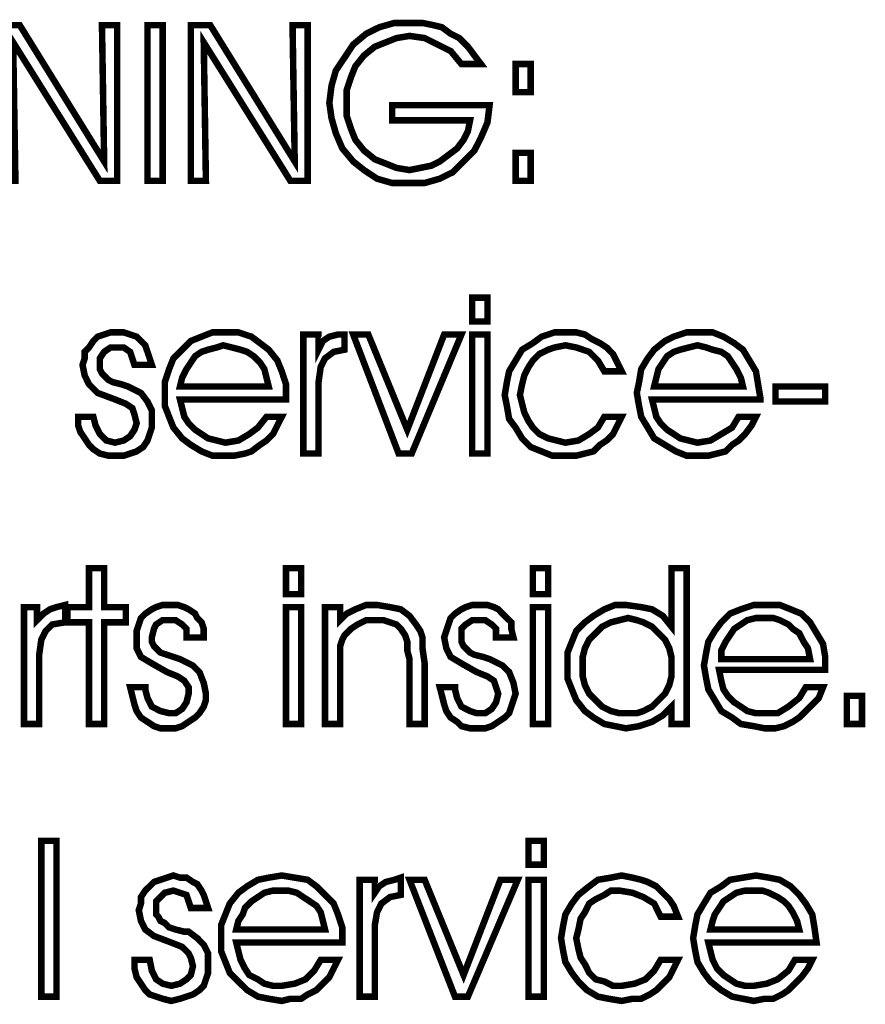
# Model space of a CAD drawing. Units: millimetres. Extents: x 0 to 433, y 0 to 45.
# Drawn here: x 348 to 359, y 11 to 23 of the extents above; entities that cross this region are included whole.
import ezdxf

# ---------------------------------------------------------------- set-up
doc = ezdxf.new("R2010")
doc.units = ezdxf.units.MM
doc.header["$MEASUREMENT"] = 0

msp = doc.modelspace()

# ---------------------------------------------------------------- linework, layer by layer
at = {"color": 7, "lineweight": 20, "const_width": 0.0812}
for points in [[(349.205, 21.409), (349.178, 23.114), (349.368, 23.114), (349.368, 21.166), (349.151, 21.166), (348.068, 22.898), (348.096, 21.166), (347.906, 21.166), (347.906, 23.114), (348.15, 23.114), (349.205, 21.409), (349.205, 21.409)], [(349.936, 21.166), (349.747, 21.166), (349.747, 23.114), (349.936, 23.114), (349.936, 21.166), (349.936, 21.166)], [(351.587, 21.409), (351.56, 23.114), (351.749, 23.114), (351.749, 21.166), (351.533, 21.166), (350.45, 22.898), (350.477, 21.166), (350.288, 21.166), (350.288, 23.114), (350.531, 23.114), (351.587, 21.409), (351.587, 21.409)], [(352.805, 22.113), (354.023, 22.113), (353.996, 21.896), (353.915, 21.707), (353.833, 21.545), (353.698, 21.409), (353.563, 21.274), (353.4, 21.193), (353.211, 21.139), (353.022, 21.139), (352.805, 21.139), (352.616, 21.193), (352.453, 21.301), (352.318, 21.409), (352.182, 21.572), (352.101, 21.761), (352.047, 21.951), (352.02, 22.14), (352.047, 22.356), (352.101, 22.546), (352.21, 22.708), (352.318, 22.871), (352.48, 23.006), (352.643, 23.087), (352.832, 23.141), (353.049, 23.141), (353.184, 23.141), (353.319, 23.114), (353.428, 23.087), (353.536, 23.006), (353.644, 22.952), (353.752, 22.844), (353.833, 22.735), (353.915, 22.627), (353.671, 22.627), (353.536, 22.79), (353.373, 22.871), (353.211, 22.952), (353.022, 22.979), (352.859, 22.952), (352.724, 22.898), (352.588, 22.844), (352.453, 22.735), (352.345, 22.6), (352.291, 22.465), (352.237, 22.302), (352.237, 22.14), (352.237, 21.978), (352.291, 21.815), (352.345, 21.68), (352.453, 21.545), (352.588, 21.436), (352.724, 21.382), (352.859, 21.328), (353.022, 21.301), (353.157, 21.328), (353.292, 21.355), (353.4, 21.409), (353.509, 21.49), (353.617, 21.572), (353.698, 21.68), (353.752, 21.788), (353.779, 21.923), (352.805, 21.923), (352.805, 22.113)], [(354.537, 22.275), (354.348, 22.275), (354.348, 22.627), (354.537, 22.627), (354.537, 22.275), (354.537, 22.275)], [(354.537, 21.166), (354.348, 21.166), (354.348, 21.517), (354.537, 21.517), (354.537, 21.166), (354.537, 21.166)], [(353.996, 19.406), (353.806, 19.406), (353.806, 19.704), (353.996, 19.704), (353.996, 19.406), (353.996, 19.406)], [(348.88, 18.215), (349.07, 18.215), (349.07, 18.215), (349.097, 18.107), (349.151, 17.999), (349.232, 17.918), (349.341, 17.891), (349.449, 17.918), (349.53, 17.972), (349.584, 18.053), (349.611, 18.134), (349.584, 18.242), (349.557, 18.324), (349.476, 18.378), (349.341, 18.432), (349.124, 18.513), (349.016, 18.621), (348.962, 18.73), (348.935, 18.865), (348.962, 18.946), (348.962, 19.027), (349.016, 19.082), (349.07, 19.163), (349.124, 19.217), (349.205, 19.244), (349.286, 19.271), (349.368, 19.271), (349.449, 19.271), (349.53, 19.244), (349.611, 19.217), (349.665, 19.163), (349.719, 19.109), (349.747, 19.027), (349.774, 18.946), (349.801, 18.865), (349.584, 18.865), (349.557, 18.946), (349.53, 19.027), (349.449, 19.082), (349.368, 19.082), (349.286, 19.082), (349.205, 19.027), (349.151, 18.946), (349.151, 18.865), (349.151, 18.811), (349.178, 18.757), (349.205, 18.73), (349.259, 18.676), (349.313, 18.648), (349.422, 18.621), (349.503, 18.594), (349.557, 18.567), (349.665, 18.513), (349.747, 18.405), (349.801, 18.297), (349.801, 18.161), (349.801, 18.08), (349.774, 17.999), (349.747, 17.918), (349.692, 17.836), (349.611, 17.782), (349.53, 17.755), (349.449, 17.728), (349.341, 17.728), (349.259, 17.728), (349.151, 17.755), (349.07, 17.809), (349.016, 17.864), (348.962, 17.945), (348.907, 18.026), (348.88, 18.107), (348.88, 18.215)], [(351.479, 18.432), (350.153, 18.432), (350.18, 18.324), (350.207, 18.215), (350.261, 18.134), (350.342, 18.053), (350.423, 17.999), (350.504, 17.945), (350.613, 17.918), (350.721, 17.891), (350.883, 17.918), (351.019, 17.999), (351.127, 18.08), (351.235, 18.215), (351.425, 18.215), (351.37, 18.107), (351.316, 17.999), (351.235, 17.918), (351.154, 17.864), (351.046, 17.782), (350.965, 17.755), (350.829, 17.728), (350.721, 17.728), (350.559, 17.728), (350.423, 17.782), (350.288, 17.864), (350.18, 17.945), (350.071, 18.08), (350.017, 18.215), (349.963, 18.351), (349.963, 18.513), (349.963, 18.648), (350.017, 18.811), (350.071, 18.946), (350.18, 19.054), (350.288, 19.163), (350.423, 19.217), (350.559, 19.271), (350.721, 19.271), (350.883, 19.271), (351.046, 19.217), (351.154, 19.136), (351.262, 19.054), (351.37, 18.919), (351.425, 18.784), (351.479, 18.621), (351.479, 18.459), (351.479, 18.432)], [(351.885, 17.755), (351.695, 17.755), (351.695, 19.244), (351.885, 19.244), (351.885, 19.054), (351.939, 19.163), (352.02, 19.217), (352.128, 19.244), (352.21, 19.244), (352.21, 19.054), (352.074, 19.027), (351.966, 18.946), (351.912, 18.838), (351.885, 18.648), (351.885, 17.755)], [(353.049, 17.755), (352.886, 17.755), (352.318, 19.244), (352.507, 19.244), (352.994, 18.053), (353.455, 19.244), (353.671, 19.244), (353.049, 17.755), (353.049, 17.755)], [(353.806, 17.755), (353.806, 19.244), (353.996, 19.244), (353.996, 17.755), (353.806, 17.755), (353.806, 17.755)], [(355.457, 18.784), (355.376, 18.919), (355.268, 19.027), (355.106, 19.082), (354.97, 19.109), (354.835, 19.082), (354.754, 19.054), (354.645, 19), (354.564, 18.919), (354.51, 18.838), (354.456, 18.73), (354.429, 18.621), (354.402, 18.486), (354.429, 18.378), (354.456, 18.27), (354.51, 18.161), (354.564, 18.08), (354.645, 17.999), (354.754, 17.945), (354.862, 17.918), (354.97, 17.891), (355.133, 17.918), (355.268, 17.999), (355.376, 18.08), (355.457, 18.215), (355.674, 18.215), (355.62, 18.107), (355.566, 17.999), (355.485, 17.918), (355.403, 17.864), (355.322, 17.782), (355.214, 17.755), (355.106, 17.728), (354.97, 17.728), (354.808, 17.728), (354.673, 17.782), (354.537, 17.836), (354.429, 17.945), (354.348, 18.08), (354.267, 18.188), (354.239, 18.351), (354.212, 18.486), (354.239, 18.648), (354.267, 18.784), (354.348, 18.919), (354.429, 19.054), (354.564, 19.136), (354.673, 19.217), (354.835, 19.271), (354.97, 19.271), (355.106, 19.271), (355.214, 19.244), (355.295, 19.19), (355.403, 19.136), (355.485, 19.082), (355.566, 19), (355.62, 18.892), (355.674, 18.784), (355.457, 18.784)], [(357.406, 18.432), (356.053, 18.432), (356.08, 18.324), (356.107, 18.215), (356.161, 18.134), (356.242, 18.053), (356.324, 17.999), (356.405, 17.945), (356.513, 17.918), (356.621, 17.891), (356.784, 17.918), (356.919, 17.999), (357.054, 18.08), (357.136, 18.215), (357.352, 18.215), (357.298, 18.107), (357.217, 17.999), (357.136, 17.918), (357.054, 17.864), (356.973, 17.782), (356.865, 17.755), (356.757, 17.728), (356.648, 17.728), (356.486, 17.728), (356.351, 17.782), (356.215, 17.864), (356.08, 17.945), (355.999, 18.08), (355.918, 18.215), (355.891, 18.351), (355.863, 18.513), (355.891, 18.648), (355.918, 18.811), (355.999, 18.946), (356.08, 19.054), (356.215, 19.163), (356.324, 19.217), (356.486, 19.271), (356.648, 19.271), (356.811, 19.271), (356.946, 19.217), (357.081, 19.136), (357.19, 19.054), (357.271, 18.919), (357.352, 18.784), (357.379, 18.621), (357.406, 18.459), (357.406, 18.432)], [(351.262, 18.594), (351.235, 18.703), (351.208, 18.811), (351.154, 18.892), (351.073, 18.973), (350.992, 19.027), (350.91, 19.054), (350.802, 19.082), (350.694, 19.109), (350.613, 19.082), (350.504, 19.054), (350.423, 19.027), (350.342, 18.973), (350.288, 18.892), (350.234, 18.811), (350.18, 18.703), (350.153, 18.594), (351.262, 18.594)], [(357.19, 18.594), (357.163, 18.703), (357.108, 18.811), (357.054, 18.892), (357, 18.973), (356.919, 19.027), (356.811, 19.054), (356.73, 19.082), (356.621, 19.109), (356.513, 19.082), (356.405, 19.054), (356.324, 19.027), (356.242, 18.973), (356.188, 18.892), (356.134, 18.811), (356.107, 18.703), (356.08, 18.594), (357.19, 18.594)], [(358.218, 18.594), (358.218, 18.405), (357.596, 18.405), (357.596, 18.594), (358.218, 18.594), (358.218, 18.594)], [(349.016, 14.372), (349.016, 15.644), (348.745, 15.644), (348.745, 15.834), (349.016, 15.834), (349.016, 16.321), (349.205, 16.321), (349.205, 15.834), (349.476, 15.834), (349.476, 15.644), (349.205, 15.644), (349.205, 14.372), (349.016, 14.372), (349.016, 14.372)], [(351.668, 15.996), (351.479, 15.996), (351.479, 16.321), (351.668, 16.321), (351.668, 15.996), (351.668, 15.996)], [(354.754, 15.996), (354.564, 15.996), (354.564, 16.321), (354.754, 16.321), (354.754, 15.996), (354.754, 15.996)], [(356.296, 15.59), (356.296, 15.915), (356.296, 16.321), (356.486, 16.321), (356.486, 14.372), (356.296, 14.372), (356.296, 14.589), (356.188, 14.48), (356.053, 14.399), (355.891, 14.345), (355.728, 14.318), (355.593, 14.345), (355.457, 14.372), (355.322, 14.453), (355.214, 14.534), (355.106, 14.67), (355.051, 14.805), (354.997, 14.94), (354.997, 15.103), (354.997, 15.265), (355.051, 15.401), (355.106, 15.536), (355.214, 15.644), (355.322, 15.725), (355.457, 15.807), (355.593, 15.861), (355.728, 15.861), (355.918, 15.834), (356.053, 15.807), (356.188, 15.725), (356.296, 15.59)], [(348.393, 14.372), (348.204, 14.372), (348.204, 15.834), (348.366, 15.834), (348.366, 15.671), (348.447, 15.752), (348.529, 15.807), (348.61, 15.834), (348.718, 15.861), (348.718, 15.644), (348.556, 15.617), (348.474, 15.536), (348.42, 15.428), (348.393, 15.238), (348.393, 14.372)], [(349.53, 14.832), (349.719, 14.832), (349.719, 14.805), (349.747, 14.697), (349.801, 14.589), (349.909, 14.534), (350.017, 14.507), (350.098, 14.507), (350.18, 14.561), (350.234, 14.643), (350.261, 14.751), (350.261, 14.832), (350.207, 14.913), (350.125, 14.967), (349.99, 15.022), (349.801, 15.13), (349.665, 15.211), (349.611, 15.319), (349.611, 15.455), (349.611, 15.536), (349.638, 15.617), (349.665, 15.698), (349.719, 15.752), (349.801, 15.807), (349.855, 15.834), (349.936, 15.861), (350.017, 15.861), (350.125, 15.861), (350.207, 15.834), (350.261, 15.807), (350.342, 15.752), (350.369, 15.698), (350.423, 15.644), (350.45, 15.563), (350.45, 15.455), (350.234, 15.455), (350.234, 15.563), (350.18, 15.617), (350.098, 15.671), (350.017, 15.671), (349.936, 15.671), (349.855, 15.617), (349.828, 15.563), (349.801, 15.455), (349.801, 15.401), (349.828, 15.346), (349.855, 15.319), (349.909, 15.265), (349.99, 15.238), (350.071, 15.211), (350.153, 15.184), (350.207, 15.157), (350.315, 15.103), (350.396, 15.022), (350.45, 14.886), (350.477, 14.751), (350.477, 14.67), (350.45, 14.589), (350.396, 14.507), (350.342, 14.453), (350.261, 14.399), (350.18, 14.345), (350.098, 14.318), (350.017, 14.318), (349.909, 14.318), (349.828, 14.345), (349.747, 14.399), (349.665, 14.453), (349.611, 14.534), (349.584, 14.616), (349.557, 14.724), (349.53, 14.832)], [(351.966, 15.834), (352.155, 15.834), (352.155, 15.671), (352.237, 15.752), (352.345, 15.807), (352.48, 15.861), (352.616, 15.861), (352.778, 15.834), (352.913, 15.807), (353.022, 15.725), (353.103, 15.617), (353.157, 15.536), (353.184, 15.455), (353.184, 15.319), (353.211, 15.13), (353.211, 14.372), (353.022, 14.372), (353.022, 15.184), (352.994, 15.292), (352.994, 15.401), (352.967, 15.482), (352.913, 15.563), (352.859, 15.617), (352.778, 15.644), (352.697, 15.671), (352.588, 15.671), (352.48, 15.671), (352.372, 15.617), (352.291, 15.563), (352.21, 15.482), (352.182, 15.428), (352.155, 15.346), (352.155, 15.238), (352.155, 15.076), (352.155, 14.372), (351.966, 14.372), (351.966, 15.834)], [(353.4, 14.832), (353.59, 14.832), (353.59, 14.805), (353.617, 14.697), (353.671, 14.589), (353.779, 14.534), (353.861, 14.507), (353.969, 14.507), (354.05, 14.561), (354.104, 14.643), (354.131, 14.751), (354.104, 14.832), (354.077, 14.913), (353.996, 14.967), (353.861, 15.022), (353.671, 15.13), (353.536, 15.211), (353.482, 15.319), (353.455, 15.455), (353.482, 15.536), (353.509, 15.617), (353.536, 15.698), (353.59, 15.752), (353.671, 15.807), (353.725, 15.834), (353.806, 15.861), (353.888, 15.861), (353.996, 15.861), (354.077, 15.834), (354.131, 15.807), (354.185, 15.752), (354.239, 15.698), (354.294, 15.644), (354.294, 15.563), (354.321, 15.455), (354.104, 15.455), (354.104, 15.563), (354.05, 15.617), (353.969, 15.671), (353.888, 15.671), (353.806, 15.671), (353.725, 15.617), (353.671, 15.563), (353.671, 15.455), (353.671, 15.401), (353.698, 15.346), (353.725, 15.319), (353.779, 15.265), (353.833, 15.238), (353.942, 15.211), (354.023, 15.184), (354.077, 15.157), (354.185, 15.103), (354.267, 15.022), (354.321, 14.886), (354.348, 14.751), (354.321, 14.67), (354.294, 14.589), (354.267, 14.507), (354.212, 14.453), (354.131, 14.399), (354.05, 14.345), (353.969, 14.318), (353.861, 14.318), (353.779, 14.318), (353.671, 14.345), (353.617, 14.399), (353.536, 14.453), (353.482, 14.534), (353.455, 14.616), (353.428, 14.724), (353.4, 14.832)], [(358.218, 15.049), (356.892, 15.049), (356.919, 14.913), (356.946, 14.805), (357, 14.724), (357.081, 14.643), (357.163, 14.589), (357.244, 14.534), (357.352, 14.507), (357.46, 14.507), (357.623, 14.507), (357.758, 14.589), (357.893, 14.697), (357.975, 14.832), (358.191, 14.832), (358.137, 14.697), (358.056, 14.616), (357.975, 14.534), (357.893, 14.453), (357.812, 14.399), (357.704, 14.345), (357.596, 14.318), (357.46, 14.318), (357.325, 14.345), (357.163, 14.372), (357.054, 14.453), (356.919, 14.534), (356.838, 14.67), (356.757, 14.805), (356.73, 14.94), (356.702, 15.103), (356.73, 15.265), (356.757, 15.401), (356.838, 15.536), (356.919, 15.644), (357.027, 15.752), (357.163, 15.807), (357.325, 15.861), (357.487, 15.861), (357.65, 15.861), (357.785, 15.807), (357.92, 15.752), (358.029, 15.644), (358.11, 15.509), (358.191, 15.373), (358.218, 15.211), (358.218, 15.049), (358.218, 15.049)], [(351.479, 14.372), (351.479, 15.834), (351.668, 15.834), (351.668, 14.372), (351.479, 14.372), (351.479, 14.372)], [(354.564, 14.372), (354.564, 15.834), (354.754, 15.834), (354.754, 14.372), (354.564, 14.372), (354.564, 14.372)], [(356.296, 15.076), (356.296, 15.211), (356.269, 15.319), (356.215, 15.428), (356.134, 15.509), (356.053, 15.59), (355.945, 15.644), (355.863, 15.671), (355.755, 15.698), (355.647, 15.671), (355.539, 15.644), (355.43, 15.59), (355.349, 15.509), (355.268, 15.428), (355.214, 15.319), (355.187, 15.211), (355.187, 15.103), (355.187, 14.967), (355.214, 14.859), (355.268, 14.751), (355.349, 14.67), (355.43, 14.589), (355.539, 14.534), (355.647, 14.507), (355.755, 14.507), (355.863, 14.507), (355.945, 14.534), (356.053, 14.589), (356.134, 14.67), (356.215, 14.751), (356.269, 14.859), (356.296, 14.967), (356.296, 15.076)], [(358.029, 15.184), (358.002, 15.319), (357.948, 15.401), (357.893, 15.509), (357.812, 15.563), (357.758, 15.617), (357.65, 15.671), (357.569, 15.698), (357.46, 15.698), (357.352, 15.698), (357.244, 15.671), (357.163, 15.617), (357.081, 15.563), (357.027, 15.482), (356.973, 15.401), (356.919, 15.292), (356.919, 15.184), (358.029, 15.184)], [(358.678, 14.372), (358.489, 14.372), (358.489, 14.724), (358.678, 14.724), (358.678, 14.372), (358.678, 14.372)], [(348.42, 10.962), (348.42, 12.91), (348.61, 12.91), (348.61, 10.962), (348.42, 10.962), (348.42, 10.962)], [(354.7, 12.613), (354.51, 12.613), (354.51, 12.91), (354.7, 12.91), (354.7, 12.613), (354.7, 12.613)], [(349.584, 11.422), (349.774, 11.422), (349.774, 11.422), (349.801, 11.287), (349.855, 11.178), (349.936, 11.124), (350.044, 11.097), (350.153, 11.124), (350.234, 11.178), (350.288, 11.232), (350.315, 11.341), (350.288, 11.449), (350.261, 11.503), (350.18, 11.584), (350.044, 11.638), (349.828, 11.72), (349.719, 11.801), (349.665, 11.909), (349.638, 12.044), (349.665, 12.126), (349.665, 12.207), (349.719, 12.288), (349.774, 12.342), (349.828, 12.396), (349.909, 12.423), (349.99, 12.45), (350.071, 12.477), (350.153, 12.45), (350.234, 12.45), (350.315, 12.396), (350.369, 12.369), (350.423, 12.288), (350.45, 12.234), (350.477, 12.153), (350.504, 12.071), (350.288, 12.071), (350.261, 12.153), (350.234, 12.234), (350.153, 12.261), (350.071, 12.288), (349.963, 12.261), (349.909, 12.207), (349.855, 12.153), (349.855, 12.071), (349.855, 11.99), (349.882, 11.963), (349.909, 11.909), (349.963, 11.882), (350.017, 11.828), (350.098, 11.801), (350.207, 11.774), (350.261, 11.774), (350.369, 11.693), (350.45, 11.611), (350.504, 11.503), (350.504, 11.368), (350.504, 11.259), (350.477, 11.178), (350.45, 11.097), (350.396, 11.043), (350.315, 10.989), (350.234, 10.962), (350.153, 10.935), (350.044, 10.908), (349.936, 10.935), (349.855, 10.962), (349.774, 10.989), (349.719, 11.043), (349.665, 11.124), (349.611, 11.205), (349.584, 11.314), (349.584, 11.422)], [(352.182, 11.638), (350.856, 11.638), (350.883, 11.53), (350.91, 11.422), (350.965, 11.314), (351.019, 11.232), (351.127, 11.178), (351.208, 11.124), (351.316, 11.097), (351.425, 11.097), (351.587, 11.124), (351.722, 11.178), (351.831, 11.287), (351.912, 11.422), (352.128, 11.422), (352.074, 11.314), (352.02, 11.205), (351.939, 11.124), (351.858, 11.043), (351.749, 10.989), (351.668, 10.935), (351.533, 10.935), (351.425, 10.908), (351.262, 10.935), (351.127, 10.962), (350.992, 11.043), (350.883, 11.151), (350.775, 11.259), (350.721, 11.395), (350.667, 11.53), (350.667, 11.693), (350.667, 11.855), (350.721, 11.99), (350.775, 12.126), (350.883, 12.261), (350.992, 12.342), (351.127, 12.423), (351.262, 12.45), (351.425, 12.477), (351.587, 12.45), (351.749, 12.423), (351.858, 12.342), (351.966, 12.234), (352.074, 12.126), (352.128, 11.99), (352.182, 11.828), (352.182, 11.638), (352.182, 11.638)], [(352.588, 10.962), (352.399, 10.962), (352.399, 12.423), (352.588, 12.423), (352.588, 12.261), (352.643, 12.342), (352.724, 12.396), (352.832, 12.423), (352.913, 12.45), (352.913, 12.234), (352.778, 12.207), (352.67, 12.126), (352.616, 12.017), (352.588, 11.855), (352.588, 10.962)], [(353.752, 10.962), (353.59, 10.962), (353.022, 12.423), (353.211, 12.423), (353.698, 11.232), (354.158, 12.423), (354.375, 12.423), (353.752, 10.962), (353.752, 10.962)], [(354.51, 10.962), (354.51, 12.423), (354.7, 12.423), (354.7, 10.962), (354.51, 10.962), (354.51, 10.962)], [(356.161, 11.963), (356.08, 12.126), (355.945, 12.207), (355.809, 12.261), (355.647, 12.288), (355.539, 12.288), (355.457, 12.234), (355.349, 12.18), (355.268, 12.126), (355.214, 12.017), (355.16, 11.936), (355.133, 11.801), (355.106, 11.693), (355.133, 11.557), (355.16, 11.449), (355.214, 11.368), (355.268, 11.259), (355.349, 11.178), (355.457, 11.151), (355.566, 11.097), (355.674, 11.097), (355.836, 11.124), (355.972, 11.178), (356.08, 11.287), (356.161, 11.422), (356.378, 11.422), (356.324, 11.314), (356.269, 11.205), (356.188, 11.124), (356.107, 11.043), (356.026, 10.989), (355.918, 10.935), (355.809, 10.935), (355.674, 10.908), (355.512, 10.935), (355.376, 10.962), (355.241, 11.043), (355.133, 11.151), (355.051, 11.259), (354.97, 11.395), (354.943, 11.53), (354.916, 11.693), (354.943, 11.855), (354.97, 11.99), (355.051, 12.126), (355.133, 12.234), (355.268, 12.342), (355.376, 12.423), (355.539, 12.45), (355.674, 12.477), (355.809, 12.45), (355.918, 12.423), (355.999, 12.396), (356.107, 12.342), (356.188, 12.261), (356.269, 12.18), (356.324, 12.098), (356.378, 11.963), (356.161, 11.963)], [(358.11, 11.638), (356.757, 11.638), (356.784, 11.53), (356.811, 11.422), (356.865, 11.314), (356.946, 11.232), (357.027, 11.178), (357.108, 11.124), (357.217, 11.097), (357.325, 11.097), (357.487, 11.124), (357.623, 11.178), (357.758, 11.287), (357.839, 11.422), (358.056, 11.422), (358.002, 11.314), (357.92, 11.205), (357.839, 11.124), (357.758, 11.043), (357.677, 10.989), (357.569, 10.935), (357.46, 10.935), (357.325, 10.908), (357.19, 10.935), (357.054, 10.962), (356.919, 11.043), (356.784, 11.151), (356.702, 11.259), (356.621, 11.395), (356.594, 11.53), (356.567, 11.693), (356.594, 11.855), (356.621, 11.99), (356.702, 12.126), (356.784, 12.261), (356.919, 12.342), (357.027, 12.423), (357.19, 12.45), (357.352, 12.477), (357.514, 12.45), (357.65, 12.423), (357.785, 12.342), (357.893, 12.234), (357.975, 12.126), (358.056, 11.99), (358.083, 11.828), (358.11, 11.638), (358.11, 11.638)], [(351.966, 11.801), (351.939, 11.909), (351.912, 12.017), (351.858, 12.098), (351.776, 12.153), (351.695, 12.207), (351.614, 12.261), (351.506, 12.288), (351.398, 12.288), (351.316, 12.288), (351.208, 12.261), (351.127, 12.207), (351.046, 12.153), (350.965, 12.071), (350.937, 11.99), (350.883, 11.909), (350.856, 11.801), (351.966, 11.801)], [(357.893, 11.801), (357.866, 11.909), (357.812, 12.017), (357.758, 12.098), (357.704, 12.153), (357.623, 12.207), (357.514, 12.261), (357.433, 12.288), (357.325, 12.288), (357.217, 12.288), (357.108, 12.261), (357.027, 12.207), (356.946, 12.153), (356.892, 12.071), (356.838, 11.99), (356.811, 11.909), (356.784, 11.801), (357.893, 11.801)]]:
    msp.add_lwpolyline(points, dxfattribs=at)
at = {"color": 7, "lineweight": 20}
for points in [[(349.205, 21.409), (349.178, 23.114), (349.368, 23.114), (349.368, 21.166), (349.151, 21.166), (348.068, 22.898), (348.096, 21.166), (347.906, 21.166), (347.906, 23.114), (348.15, 23.114), (349.205, 21.409), (349.205, 21.409)], [(349.936, 21.166), (349.747, 21.166), (349.747, 23.114), (349.936, 23.114), (349.936, 21.166), (349.936, 21.166)], [(351.587, 21.409), (351.56, 23.114), (351.749, 23.114), (351.749, 21.166), (351.533, 21.166), (350.45, 22.898), (350.477, 21.166), (350.288, 21.166), (350.288, 23.114), (350.531, 23.114), (351.587, 21.409), (351.587, 21.409)], [(352.805, 22.113), (354.023, 22.113), (353.996, 21.896), (353.915, 21.707), (353.833, 21.545), (353.698, 21.409), (353.563, 21.274), (353.4, 21.193), (353.211, 21.139), (353.022, 21.139), (352.805, 21.139), (352.616, 21.193), (352.453, 21.301), (352.318, 21.409), (352.182, 21.572), (352.101, 21.761), (352.047, 21.951), (352.02, 22.14), (352.047, 22.356), (352.101, 22.546), (352.21, 22.708), (352.318, 22.871), (352.48, 23.006), (352.643, 23.087), (352.832, 23.141), (353.049, 23.141), (353.184, 23.141), (353.319, 23.114), (353.428, 23.087), (353.536, 23.006), (353.644, 22.952), (353.752, 22.844), (353.833, 22.735), (353.915, 22.627), (353.671, 22.627), (353.536, 22.79), (353.373, 22.871), (353.211, 22.952), (353.022, 22.979), (352.859, 22.952), (352.724, 22.898), (352.588, 22.844), (352.453, 22.735), (352.345, 22.6), (352.291, 22.465), (352.237, 22.302), (352.237, 22.14), (352.237, 21.978), (352.291, 21.815), (352.345, 21.68), (352.453, 21.545), (352.588, 21.436), (352.724, 21.382), (352.859, 21.328), (353.022, 21.301), (353.157, 21.328), (353.292, 21.355), (353.4, 21.409), (353.509, 21.49), (353.617, 21.572), (353.698, 21.68), (353.752, 21.788), (353.779, 21.923), (352.805, 21.923), (352.805, 22.113), (352.805, 22.113)], [(354.537, 22.275), (354.348, 22.275), (354.348, 22.627), (354.537, 22.627), (354.537, 22.275), (354.537, 22.275)], [(354.537, 21.166), (354.348, 21.166), (354.348, 21.517), (354.537, 21.517), (354.537, 21.166), (354.537, 21.166)], [(353.996, 19.406), (353.806, 19.406), (353.806, 19.704), (353.996, 19.704), (353.996, 19.406), (353.996, 19.406)], [(348.88, 18.215), (349.07, 18.215), (349.07, 18.215), (349.097, 18.107), (349.151, 17.999), (349.232, 17.918), (349.341, 17.891), (349.449, 17.918), (349.53, 17.972), (349.584, 18.053), (349.611, 18.134), (349.584, 18.242), (349.557, 18.324), (349.476, 18.378), (349.341, 18.432), (349.124, 18.513), (349.016, 18.621), (348.962, 18.73), (348.935, 18.865), (348.962, 18.946), (348.962, 19.027), (349.016, 19.082), (349.07, 19.163), (349.124, 19.217), (349.205, 19.244), (349.286, 19.271), (349.368, 19.271), (349.449, 19.271), (349.53, 19.244), (349.611, 19.217), (349.665, 19.163), (349.719, 19.109), (349.747, 19.027), (349.774, 18.946), (349.801, 18.865), (349.584, 18.865), (349.557, 18.946), (349.53, 19.027), (349.449, 19.082), (349.368, 19.082), (349.286, 19.082), (349.205, 19.027), (349.151, 18.946), (349.151, 18.865), (349.151, 18.811), (349.178, 18.757), (349.205, 18.73), (349.259, 18.676), (349.313, 18.648), (349.422, 18.621), (349.503, 18.594), (349.557, 18.567), (349.665, 18.513), (349.747, 18.405), (349.801, 18.297), (349.801, 18.161), (349.801, 18.08), (349.774, 17.999), (349.747, 17.918), (349.692, 17.836), (349.611, 17.782), (349.53, 17.755), (349.449, 17.728), (349.341, 17.728), (349.259, 17.728), (349.151, 17.755), (349.07, 17.809), (349.016, 17.864), (348.962, 17.945), (348.907, 18.026), (348.88, 18.107), (348.88, 18.215), (348.88, 18.215)], [(351.479, 18.432), (350.153, 18.432), (350.18, 18.324), (350.207, 18.215), (350.261, 18.134), (350.342, 18.053), (350.423, 17.999), (350.504, 17.945), (350.613, 17.918), (350.721, 17.891), (350.883, 17.918), (351.019, 17.999), (351.127, 18.08), (351.235, 18.215), (351.425, 18.215), (351.37, 18.107), (351.316, 17.999), (351.235, 17.918), (351.154, 17.864), (351.046, 17.782), (350.965, 17.755), (350.829, 17.728), (350.721, 17.728), (350.559, 17.728), (350.423, 17.782), (350.288, 17.864), (350.18, 17.945), (350.071, 18.08), (350.017, 18.215), (349.963, 18.351), (349.963, 18.513), (349.963, 18.648), (350.017, 18.811), (350.071, 18.946), (350.18, 19.054), (350.288, 19.163), (350.423, 19.217), (350.559, 19.271), (350.721, 19.271), (350.883, 19.271), (351.046, 19.217), (351.154, 19.136), (351.262, 19.054), (351.37, 18.919), (351.425, 18.784), (351.479, 18.621), (351.479, 18.459), (351.479, 18.432), (351.479, 18.432)], [(351.885, 17.755), (351.695, 17.755), (351.695, 19.244), (351.885, 19.244), (351.885, 19.054), (351.939, 19.163), (352.02, 19.217), (352.128, 19.244), (352.21, 19.244), (352.21, 19.054), (352.074, 19.027), (351.966, 18.946), (351.912, 18.838), (351.885, 18.648), (351.885, 17.755), (351.885, 17.755)], [(353.049, 17.755), (352.886, 17.755), (352.318, 19.244), (352.507, 19.244), (352.994, 18.053), (353.455, 19.244), (353.671, 19.244), (353.049, 17.755), (353.049, 17.755)], [(353.806, 17.755), (353.806, 19.244), (353.996, 19.244), (353.996, 17.755), (353.806, 17.755), (353.806, 17.755)], [(355.457, 18.784), (355.376, 18.919), (355.268, 19.027), (355.106, 19.082), (354.97, 19.109), (354.835, 19.082), (354.754, 19.054), (354.645, 19), (354.564, 18.919), (354.51, 18.838), (354.456, 18.73), (354.429, 18.621), (354.402, 18.486), (354.429, 18.378), (354.456, 18.27), (354.51, 18.161), (354.564, 18.08), (354.645, 17.999), (354.754, 17.945), (354.862, 17.918), (354.97, 17.891), (355.133, 17.918), (355.268, 17.999), (355.376, 18.08), (355.457, 18.215), (355.674, 18.215), (355.62, 18.107), (355.566, 17.999), (355.485, 17.918), (355.403, 17.864), (355.322, 17.782), (355.214, 17.755), (355.106, 17.728), (354.97, 17.728), (354.808, 17.728), (354.673, 17.782), (354.537, 17.836), (354.429, 17.945), (354.348, 18.08), (354.267, 18.188), (354.239, 18.351), (354.212, 18.486), (354.239, 18.648), (354.267, 18.784), (354.348, 18.919), (354.429, 19.054), (354.564, 19.136), (354.673, 19.217), (354.835, 19.271), (354.97, 19.271), (355.106, 19.271), (355.214, 19.244), (355.295, 19.19), (355.403, 19.136), (355.485, 19.082), (355.566, 19), (355.62, 18.892), (355.674, 18.784), (355.457, 18.784), (355.457, 18.784)], [(357.406, 18.432), (356.053, 18.432), (356.08, 18.324), (356.107, 18.215), (356.161, 18.134), (356.242, 18.053), (356.324, 17.999), (356.405, 17.945), (356.513, 17.918), (356.621, 17.891), (356.784, 17.918), (356.919, 17.999), (357.054, 18.08), (357.136, 18.215), (357.352, 18.215), (357.298, 18.107), (357.217, 17.999), (357.136, 17.918), (357.054, 17.864), (356.973, 17.782), (356.865, 17.755), (356.757, 17.728), (356.648, 17.728), (356.486, 17.728), (356.351, 17.782), (356.215, 17.864), (356.08, 17.945), (355.999, 18.08), (355.918, 18.215), (355.891, 18.351), (355.863, 18.513), (355.891, 18.648), (355.918, 18.811), (355.999, 18.946), (356.08, 19.054), (356.215, 19.163), (356.324, 19.217), (356.486, 19.271), (356.648, 19.271), (356.811, 19.271), (356.946, 19.217), (357.081, 19.136), (357.19, 19.054), (357.271, 18.919), (357.352, 18.784), (357.379, 18.621), (357.406, 18.459), (357.406, 18.432), (357.406, 18.432)], [(351.262, 18.594), (351.235, 18.703), (351.208, 18.811), (351.154, 18.892), (351.073, 18.973), (350.992, 19.027), (350.91, 19.054), (350.802, 19.082), (350.694, 19.109), (350.613, 19.082), (350.504, 19.054), (350.423, 19.027), (350.342, 18.973), (350.288, 18.892), (350.234, 18.811), (350.18, 18.703), (350.153, 18.594), (351.262, 18.594), (351.262, 18.594)], [(357.19, 18.594), (357.163, 18.703), (357.108, 18.811), (357.054, 18.892), (357, 18.973), (356.919, 19.027), (356.811, 19.054), (356.73, 19.082), (356.621, 19.109), (356.513, 19.082), (356.405, 19.054), (356.324, 19.027), (356.242, 18.973), (356.188, 18.892), (356.134, 18.811), (356.107, 18.703), (356.08, 18.594), (357.19, 18.594), (357.19, 18.594)], [(358.218, 18.594), (358.218, 18.405), (357.596, 18.405), (357.596, 18.594), (358.218, 18.594), (358.218, 18.594)], [(349.016, 14.372), (349.016, 15.644), (348.745, 15.644), (348.745, 15.834), (349.016, 15.834), (349.016, 16.321), (349.205, 16.321), (349.205, 15.834), (349.476, 15.834), (349.476, 15.644), (349.205, 15.644), (349.205, 14.372), (349.016, 14.372), (349.016, 14.372)], [(351.668, 15.996), (351.479, 15.996), (351.479, 16.321), (351.668, 16.321), (351.668, 15.996), (351.668, 15.996)], [(354.754, 15.996), (354.564, 15.996), (354.564, 16.321), (354.754, 16.321), (354.754, 15.996), (354.754, 15.996)], [(356.296, 15.59), (356.296, 15.915), (356.296, 16.321), (356.486, 16.321), (356.486, 14.372), (356.296, 14.372), (356.296, 14.589), (356.188, 14.48), (356.053, 14.399), (355.891, 14.345), (355.728, 14.318), (355.593, 14.345), (355.457, 14.372), (355.322, 14.453), (355.214, 14.534), (355.106, 14.67), (355.051, 14.805), (354.997, 14.94), (354.997, 15.103), (354.997, 15.265), (355.051, 15.401), (355.106, 15.536), (355.214, 15.644), (355.322, 15.725), (355.457, 15.807), (355.593, 15.861), (355.728, 15.861), (355.918, 15.834), (356.053, 15.807), (356.188, 15.725), (356.296, 15.59), (356.296, 15.59)], [(348.393, 14.372), (348.204, 14.372), (348.204, 15.834), (348.366, 15.834), (348.366, 15.671), (348.447, 15.752), (348.529, 15.807), (348.61, 15.834), (348.718, 15.861), (348.718, 15.644), (348.556, 15.617), (348.474, 15.536), (348.42, 15.428), (348.393, 15.238), (348.393, 14.372), (348.393, 14.372)], [(349.53, 14.832), (349.719, 14.832), (349.719, 14.805), (349.747, 14.697), (349.801, 14.589), (349.909, 14.534), (350.017, 14.507), (350.098, 14.507), (350.18, 14.561), (350.234, 14.643), (350.261, 14.751), (350.261, 14.832), (350.207, 14.913), (350.125, 14.967), (349.99, 15.022), (349.801, 15.13), (349.665, 15.211), (349.611, 15.319), (349.611, 15.455), (349.611, 15.536), (349.638, 15.617), (349.665, 15.698), (349.719, 15.752), (349.801, 15.807), (349.855, 15.834), (349.936, 15.861), (350.017, 15.861), (350.125, 15.861), (350.207, 15.834), (350.261, 15.807), (350.342, 15.752), (350.369, 15.698), (350.423, 15.644), (350.45, 15.563), (350.45, 15.455), (350.234, 15.455), (350.234, 15.563), (350.18, 15.617), (350.098, 15.671), (350.017, 15.671), (349.936, 15.671), (349.855, 15.617), (349.828, 15.563), (349.801, 15.455), (349.801, 15.401), (349.828, 15.346), (349.855, 15.319), (349.909, 15.265), (349.99, 15.238), (350.071, 15.211), (350.153, 15.184), (350.207, 15.157), (350.315, 15.103), (350.396, 15.022), (350.45, 14.886), (350.477, 14.751), (350.477, 14.67), (350.45, 14.589), (350.396, 14.507), (350.342, 14.453), (350.261, 14.399), (350.18, 14.345), (350.098, 14.318), (350.017, 14.318), (349.909, 14.318), (349.828, 14.345), (349.747, 14.399), (349.665, 14.453), (349.611, 14.534), (349.584, 14.616), (349.557, 14.724), (349.53, 14.832), (349.53, 14.832)], [(351.479, 14.372), (351.479, 15.834), (351.668, 15.834), (351.668, 14.372), (351.479, 14.372), (351.479, 14.372)], [(351.966, 15.834), (352.155, 15.834), (352.155, 15.671), (352.237, 15.752), (352.345, 15.807), (352.48, 15.861), (352.616, 15.861), (352.778, 15.834), (352.913, 15.807), (353.022, 15.725), (353.103, 15.617), (353.157, 15.536), (353.184, 15.455), (353.184, 15.319), (353.211, 15.13), (353.211, 14.372), (353.022, 14.372), (353.022, 15.184), (352.994, 15.292), (352.994, 15.401), (352.967, 15.482), (352.913, 15.563), (352.859, 15.617), (352.778, 15.644), (352.697, 15.671), (352.588, 15.671), (352.48, 15.671), (352.372, 15.617), (352.291, 15.563), (352.21, 15.482), (352.182, 15.428), (352.155, 15.346), (352.155, 15.238), (352.155, 15.076), (352.155, 14.372), (351.966, 14.372), (351.966, 15.834), (351.966, 15.834)], [(353.4, 14.832), (353.59, 14.832), (353.59, 14.805), (353.617, 14.697), (353.671, 14.589), (353.779, 14.534), (353.861, 14.507), (353.969, 14.507), (354.05, 14.561), (354.104, 14.643), (354.131, 14.751), (354.104, 14.832), (354.077, 14.913), (353.996, 14.967), (353.861, 15.022), (353.671, 15.13), (353.536, 15.211), (353.482, 15.319), (353.455, 15.455), (353.482, 15.536), (353.509, 15.617), (353.536, 15.698), (353.59, 15.752), (353.671, 15.807), (353.725, 15.834), (353.806, 15.861), (353.888, 15.861), (353.996, 15.861), (354.077, 15.834), (354.131, 15.807), (354.185, 15.752), (354.239, 15.698), (354.294, 15.644), (354.294, 15.563), (354.321, 15.455), (354.104, 15.455), (354.104, 15.563), (354.05, 15.617), (353.969, 15.671), (353.888, 15.671), (353.806, 15.671), (353.725, 15.617), (353.671, 15.563), (353.671, 15.455), (353.671, 15.401), (353.698, 15.346), (353.725, 15.319), (353.779, 15.265), (353.833, 15.238), (353.942, 15.211), (354.023, 15.184), (354.077, 15.157), (354.185, 15.103), (354.267, 15.022), (354.321, 14.886), (354.348, 14.751), (354.321, 14.67), (354.294, 14.589), (354.267, 14.507), (354.212, 14.453), (354.131, 14.399), (354.05, 14.345), (353.969, 14.318), (353.861, 14.318), (353.779, 14.318), (353.671, 14.345), (353.617, 14.399), (353.536, 14.453), (353.482, 14.534), (353.455, 14.616), (353.428, 14.724), (353.4, 14.832), (353.4, 14.832)], [(354.564, 14.372), (354.564, 15.834), (354.754, 15.834), (354.754, 14.372), (354.564, 14.372), (354.564, 14.372)], [(358.218, 15.049), (356.892, 15.049), (356.919, 14.913), (356.946, 14.805), (357, 14.724), (357.081, 14.643), (357.163, 14.589), (357.244, 14.534), (357.352, 14.507), (357.46, 14.507), (357.623, 14.507), (357.758, 14.589), (357.893, 14.697), (357.975, 14.832), (358.191, 14.832), (358.137, 14.697), (358.056, 14.616), (357.975, 14.534), (357.893, 14.453), (357.812, 14.399), (357.704, 14.345), (357.596, 14.318), (357.46, 14.318), (357.325, 14.345), (357.163, 14.372), (357.054, 14.453), (356.919, 14.534), (356.838, 14.67), (356.757, 14.805), (356.73, 14.94), (356.702, 15.103), (356.73, 15.265), (356.757, 15.401), (356.838, 15.536), (356.919, 15.644), (357.027, 15.752), (357.163, 15.807), (357.325, 15.861), (357.487, 15.861), (357.65, 15.861), (357.785, 15.807), (357.92, 15.752), (358.029, 15.644), (358.11, 15.509), (358.191, 15.373), (358.218, 15.211), (358.218, 15.049), (358.218, 15.049), (358.218, 15.049)], [(356.296, 15.076), (356.296, 15.211), (356.269, 15.319), (356.215, 15.428), (356.134, 15.509), (356.053, 15.59), (355.945, 15.644), (355.863, 15.671), (355.755, 15.698), (355.647, 15.671), (355.539, 15.644), (355.43, 15.59), (355.349, 15.509), (355.268, 15.428), (355.214, 15.319), (355.187, 15.211), (355.187, 15.103), (355.187, 14.967), (355.214, 14.859), (355.268, 14.751), (355.349, 14.67), (355.43, 14.589), (355.539, 14.534), (355.647, 14.507), (355.755, 14.507), (355.863, 14.507), (355.945, 14.534), (356.053, 14.589), (356.134, 14.67), (356.215, 14.751), (356.269, 14.859), (356.296, 14.967), (356.296, 15.076), (356.296, 15.076)], [(358.029, 15.184), (358.002, 15.319), (357.948, 15.401), (357.893, 15.509), (357.812, 15.563), (357.758, 15.617), (357.65, 15.671), (357.569, 15.698), (357.46, 15.698), (357.352, 15.698), (357.244, 15.671), (357.163, 15.617), (357.081, 15.563), (357.027, 15.482), (356.973, 15.401), (356.919, 15.292), (356.919, 15.184), (358.029, 15.184), (358.029, 15.184)], [(358.678, 14.372), (358.489, 14.372), (358.489, 14.724), (358.678, 14.724), (358.678, 14.372), (358.678, 14.372)], [(348.42, 10.962), (348.42, 12.91), (348.61, 12.91), (348.61, 10.962), (348.42, 10.962), (348.42, 10.962)], [(354.7, 12.613), (354.51, 12.613), (354.51, 12.91), (354.7, 12.91), (354.7, 12.613), (354.7, 12.613)], [(349.584, 11.422), (349.774, 11.422), (349.774, 11.422), (349.801, 11.287), (349.855, 11.178), (349.936, 11.124), (350.044, 11.097), (350.153, 11.124), (350.234, 11.178), (350.288, 11.232), (350.315, 11.341), (350.288, 11.449), (350.261, 11.503), (350.18, 11.584), (350.044, 11.638), (349.828, 11.72), (349.719, 11.801), (349.665, 11.909), (349.638, 12.044), (349.665, 12.126), (349.665, 12.207), (349.719, 12.288), (349.774, 12.342), (349.828, 12.396), (349.909, 12.423), (349.99, 12.45), (350.071, 12.477), (350.153, 12.45), (350.234, 12.45), (350.315, 12.396), (350.369, 12.369), (350.423, 12.288), (350.45, 12.234), (350.477, 12.153), (350.504, 12.071), (350.288, 12.071), (350.261, 12.153), (350.234, 12.234), (350.153, 12.261), (350.071, 12.288), (349.963, 12.261), (349.909, 12.207), (349.855, 12.153), (349.855, 12.071), (349.855, 11.99), (349.882, 11.963), (349.909, 11.909), (349.963, 11.882), (350.017, 11.828), (350.098, 11.801), (350.207, 11.774), (350.261, 11.774), (350.369, 11.693), (350.45, 11.611), (350.504, 11.503), (350.504, 11.368), (350.504, 11.259), (350.477, 11.178), (350.45, 11.097), (350.396, 11.043), (350.315, 10.989), (350.234, 10.962), (350.153, 10.935), (350.044, 10.908), (349.936, 10.935), (349.855, 10.962), (349.774, 10.989), (349.719, 11.043), (349.665, 11.124), (349.611, 11.205), (349.584, 11.314), (349.584, 11.422), (349.584, 11.422)], [(352.182, 11.638), (350.856, 11.638), (350.883, 11.53), (350.91, 11.422), (350.965, 11.314), (351.019, 11.232), (351.127, 11.178), (351.208, 11.124), (351.316, 11.097), (351.425, 11.097), (351.587, 11.124), (351.722, 11.178), (351.831, 11.287), (351.912, 11.422), (352.128, 11.422), (352.074, 11.314), (352.02, 11.205), (351.939, 11.124), (351.858, 11.043), (351.749, 10.989), (351.668, 10.935), (351.533, 10.935), (351.425, 10.908), (351.262, 10.935), (351.127, 10.962), (350.992, 11.043), (350.883, 11.151), (350.775, 11.259), (350.721, 11.395), (350.667, 11.53), (350.667, 11.693), (350.667, 11.855), (350.721, 11.99), (350.775, 12.126), (350.883, 12.261), (350.992, 12.342), (351.127, 12.423), (351.262, 12.45), (351.425, 12.477), (351.587, 12.45), (351.749, 12.423), (351.858, 12.342), (351.966, 12.234), (352.074, 12.126), (352.128, 11.99), (352.182, 11.828), (352.182, 11.638), (352.182, 11.638), (352.182, 11.638)], [(352.588, 10.962), (352.399, 10.962), (352.399, 12.423), (352.588, 12.423), (352.588, 12.261), (352.643, 12.342), (352.724, 12.396), (352.832, 12.423), (352.913, 12.45), (352.913, 12.234), (352.778, 12.207), (352.67, 12.126), (352.616, 12.017), (352.588, 11.855), (352.588, 10.962), (352.588, 10.962)], [(356.161, 11.963), (356.08, 12.126), (355.945, 12.207), (355.809, 12.261), (355.647, 12.288), (355.539, 12.288), (355.457, 12.234), (355.349, 12.18), (355.268, 12.126), (355.214, 12.017), (355.16, 11.936), (355.133, 11.801), (355.106, 11.693), (355.133, 11.557), (355.16, 11.449), (355.214, 11.368), (355.268, 11.259), (355.349, 11.178), (355.457, 11.151), (355.566, 11.097), (355.674, 11.097), (355.836, 11.124), (355.972, 11.178), (356.08, 11.287), (356.161, 11.422), (356.378, 11.422), (356.324, 11.314), (356.269, 11.205), (356.188, 11.124), (356.107, 11.043), (356.026, 10.989), (355.918, 10.935), (355.809, 10.935), (355.674, 10.908), (355.512, 10.935), (355.376, 10.962), (355.241, 11.043), (355.133, 11.151), (355.051, 11.259), (354.97, 11.395), (354.943, 11.53), (354.916, 11.693), (354.943, 11.855), (354.97, 11.99), (355.051, 12.126), (355.133, 12.234), (355.268, 12.342), (355.376, 12.423), (355.539, 12.45), (355.674, 12.477), (355.809, 12.45), (355.918, 12.423), (355.999, 12.396), (356.107, 12.342), (356.188, 12.261), (356.269, 12.18), (356.324, 12.098), (356.378, 11.963), (356.161, 11.963), (356.161, 11.963)], [(358.11, 11.638), (356.757, 11.638), (356.784, 11.53), (356.811, 11.422), (356.865, 11.314), (356.946, 11.232), (357.027, 11.178), (357.108, 11.124), (357.217, 11.097), (357.325, 11.097), (357.487, 11.124), (357.623, 11.178), (357.758, 11.287), (357.839, 11.422), (358.056, 11.422), (358.002, 11.314), (357.92, 11.205), (357.839, 11.124), (357.758, 11.043), (357.677, 10.989), (357.569, 10.935), (357.46, 10.935), (357.325, 10.908), (357.19, 10.935), (357.054, 10.962), (356.919, 11.043), (356.784, 11.151), (356.702, 11.259), (356.621, 11.395), (356.594, 11.53), (356.567, 11.693), (356.594, 11.855), (356.621, 11.99), (356.702, 12.126), (356.784, 12.261), (356.919, 12.342), (357.027, 12.423), (357.19, 12.45), (357.352, 12.477), (357.514, 12.45), (357.65, 12.423), (357.785, 12.342), (357.893, 12.234), (357.975, 12.126), (358.056, 11.99), (358.083, 11.828), (358.11, 11.638), (358.11, 11.638), (358.11, 11.638)], [(353.752, 10.962), (353.59, 10.962), (353.022, 12.423), (353.211, 12.423), (353.698, 11.232), (354.158, 12.423), (354.375, 12.423), (353.752, 10.962), (353.752, 10.962)], [(354.51, 10.962), (354.51, 12.423), (354.7, 12.423), (354.7, 10.962), (354.51, 10.962), (354.51, 10.962)], [(351.966, 11.801), (351.939, 11.909), (351.912, 12.017), (351.858, 12.098), (351.776, 12.153), (351.695, 12.207), (351.614, 12.261), (351.506, 12.288), (351.398, 12.288), (351.316, 12.288), (351.208, 12.261), (351.127, 12.207), (351.046, 12.153), (350.965, 12.071), (350.937, 11.99), (350.883, 11.909), (350.856, 11.801), (351.966, 11.801), (351.966, 11.801)], [(357.893, 11.801), (357.866, 11.909), (357.812, 12.017), (357.758, 12.098), (357.704, 12.153), (357.623, 12.207), (357.514, 12.261), (357.433, 12.288), (357.325, 12.288), (357.217, 12.288), (357.108, 12.261), (357.027, 12.207), (356.946, 12.153), (356.892, 12.071), (356.838, 11.99), (356.811, 11.909), (356.784, 11.801), (357.893, 11.801), (357.893, 11.801)]]:
    msp.add_lwpolyline(points, dxfattribs=at)

doc.saveas('drawing.dxf')
